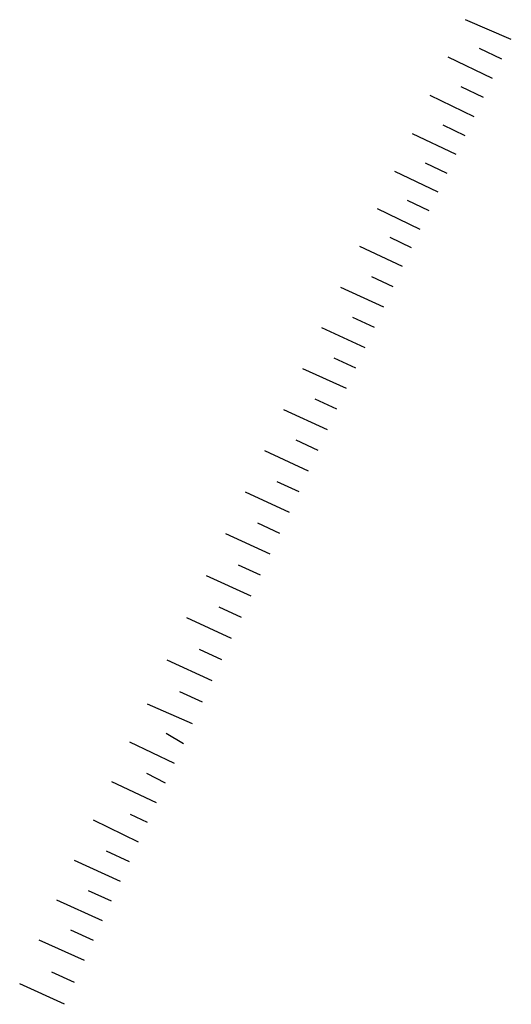
# Model space of a CAD drawing. Extents: x 7571882 to 7572790, y 5544348 to 5545332.
# Drawn here: x 7572762 to 7572790, y 5545277 to 5545332 of the extents above; entities that cross this region are included whole.
import ezdxf

# ---------------------------------------------------------------- set-up
doc = ezdxf.new("R2010")
doc.units = 0
doc.layers.add('9', color=7, linetype='CONTINUOUS')

msp = doc.modelspace()

# ---------------------------------------------------------------- linework, layer by layer
at = {"layer": '9', "color": 35, "linetype": 'CONTINUOUS'}
for p, q in [((7572789.948, 5545331.051), (7572787.386, 5545332.163)), ((7572789.422, 5545329.953), (7572788.169, 5545330.554)), ((7572788.903, 5545328.872), (7572786.41, 5545330.067)), ((7572788.387, 5545327.795), (7572787.146, 5545328.39)), ((7572787.874, 5545326.724), (7572785.405, 5545327.908)), ((7572787.363, 5545325.659), (7572786.134, 5545326.248)), ((7572786.855, 5545324.598), (7572784.409, 5545325.77)), ((7572786.349, 5545323.543), (7572785.132, 5545324.126)), ((7572785.845, 5545322.492), (7572783.423, 5545323.653)), ((7572785.344, 5545321.447), (7572784.139, 5545322.024)), ((7572784.846, 5545320.407), (7572782.447, 5545321.557)), ((7572784.349, 5545319.372), (7572783.156, 5545319.944)), ((7572783.85, 5545318.33), (7572781.462, 5545319.442)), ((7572783.325, 5545317.185), (7572782.124, 5545317.736)), ((7572782.803, 5545316.049), (7572780.397, 5545317.153)), ((7572782.281, 5545314.91), (7572781.074, 5545315.464)), ((7572781.757, 5545313.769), (7572779.338, 5545314.879)), ((7572781.232, 5545312.624), (7572780.019, 5545313.18)), ((7572780.705, 5545311.476), (7572778.273, 5545312.592)), ((7572780.177, 5545310.325), (7572778.958, 5545310.884)), ((7572779.647, 5545309.171), (7572777.202, 5545310.293)), ((7572779.116, 5545308.014), (7572777.89, 5545308.576)), ((7572778.584, 5545306.854), (7572776.126, 5545307.982)), ((7572778.05, 5545305.691), (7572776.818, 5545306.256)), ((7572777.515, 5545304.525), (7572775.044, 5545305.659)), ((7572776.979, 5545303.356), (7572775.74, 5545303.924)), ((7572776.441, 5545302.183), (7572773.957, 5545303.323)), ((7572775.901, 5545301.008), (7572774.656, 5545301.58)), ((7572775.361, 5545299.829), (7572772.863, 5545300.975)), ((7572774.818, 5545298.648), (7572773.566, 5545299.222)), ((7572774.275, 5545297.463), (7572771.764, 5545298.615)), ((7572773.73, 5545296.275), (7572772.472, 5545296.852)), ((7572773.183, 5545295.084), (7572770.659, 5545296.242)), ((7572772.635, 5545293.89), (7572771.37, 5545294.47)), ((7572772.08, 5545292.68), (7572769.563, 5545293.788)), ((7572771.068, 5545290.46), (7572768.571, 5545291.653)), ((7572771.571, 5545291.564), (7572770.606, 5545292.13)), ((7572770.565, 5545289.356), (7572769.512, 5545289.895)), ((7572770.061, 5545288.252), (7572767.554, 5545289.418)), ((7572769.055, 5545286.045), (7572766.536, 5545287.284)), ((7572769.558, 5545287.148), (7572768.6, 5545287.585)), ((7572768.552, 5545284.941), (7572767.253, 5545285.533)), ((7572768.048, 5545283.837), (7572765.463, 5545285.016)), ((7572767.545, 5545282.733), (7572766.258, 5545283.32)), ((7572767.042, 5545281.629), (7572764.48, 5545282.797)), ((7572766.539, 5545280.526), (7572765.264, 5545281.108)), ((7572766.03, 5545279.41), (7572763.48, 5545280.539)), ((7572765.467, 5545278.17), (7572764.203, 5545278.744)), ((7572764.912, 5545276.949), (7572762.396, 5545278.092))]:
    msp.add_line(p, q, dxfattribs=at)

doc.saveas('drawing.dxf')
